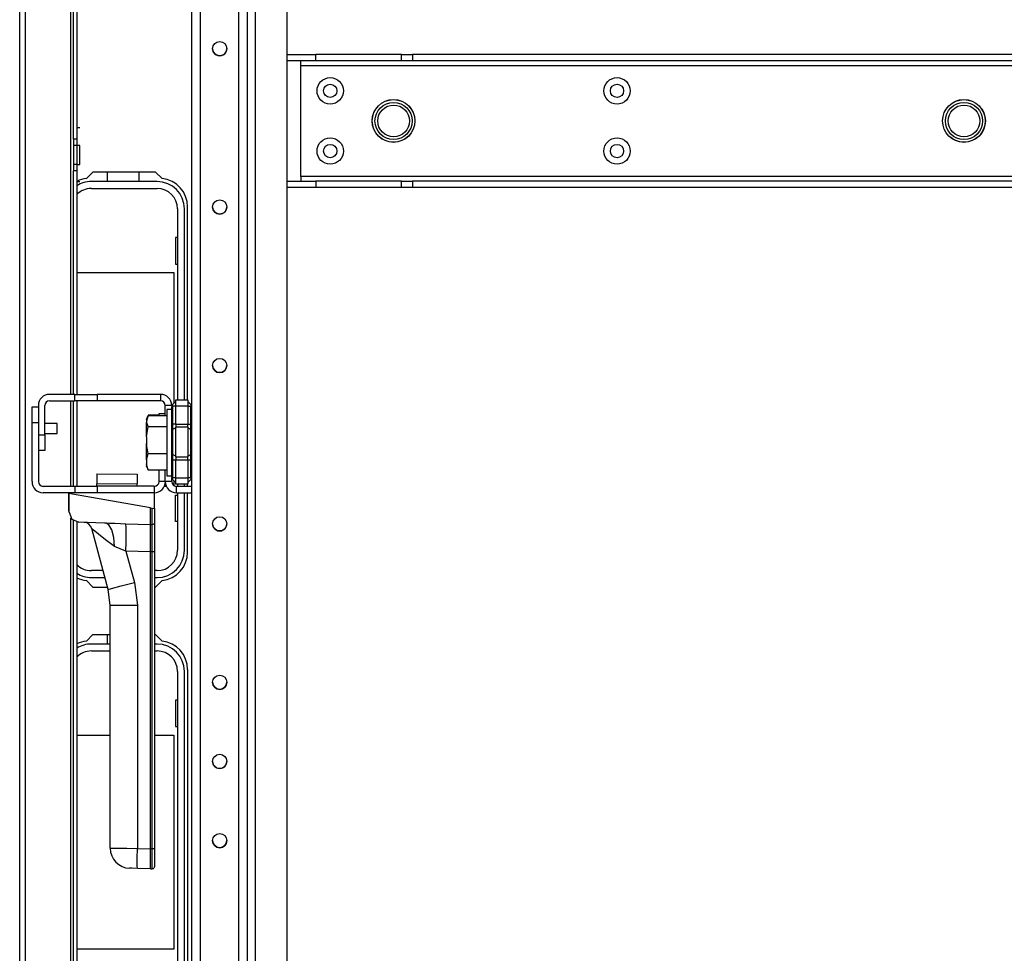
# Model space of a CAD drawing. Units: inches. Extents: x -194 to 106, y -63 to 172.
# Drawn here: x -94 to -81, y -51 to -40 of the extents above; entities that cross this region are included whole.
import ezdxf

# ---------------------------------------------------------------- set-up
doc = ezdxf.new("R2010")
doc.units = ezdxf.units.IN
doc.header["$MEASUREMENT"] = 0
doc.layers.add('TFR-TRI', color=7, linetype='CONTINUOUS')

msp = doc.modelspace()

# ---------------------------------------------------------------- linework, layer by layer
at = {"layer": 'TFR-TRI', "color": 30, "linetype": 'Continuous'}
for p, q in [((-93.505, -59.704), (-93.505, -15.712)), ((-93.435, -59.704), (-93.435, -15.712)), ((-92.868, -44.385), (-92.868, -16.499)), ((-92.836, -41.213), (-92.836, -39.401)), ((-92.797, -39.401), (-92.797, -41.213)), ((-92.757, -41.073), (-92.797, -41.073)), ((-92.836, -41.213), (-92.836, -41.292)), ((-92.797, -41.213), (-92.836, -41.213)), ((-92.797, -41.213), (-92.797, -41.292)), ((-92.836, -41.292), (-92.836, -41.526)), ((-92.797, -41.292), (-92.836, -41.292)), ((-92.757, -41.292), (-92.797, -41.292)), ((-92.797, -41.292), (-92.797, -41.526)), ((-92.757, -41.326), (-92.757, -41.292)), ((-92.757, -41.409), (-92.757, -41.326)), ((-92.757, -41.492), (-92.757, -41.409)), ((-92.836, -41.526), (-92.836, -41.605)), ((-92.797, -41.526), (-92.836, -41.526)), ((-92.797, -41.526), (-92.757, -41.526)), ((-92.797, -41.526), (-92.797, -41.605)), ((-92.757, -41.526), (-92.757, -41.492)), ((-92.836, -44.385), (-92.836, -41.605)), ((-92.797, -41.605), (-92.836, -41.605)), ((-92.797, -41.605), (-92.797, -44.385)), ((-92.595, -41.621), (-92.676, -41.702)), ((-91.817, -41.621), (-92.595, -41.621)), ((-91.737, -41.702), (-91.817, -41.621)), ((-92.757, -41.744), (-92.797, -41.744)), ((-91.419, -44.453), (-91.419, -42.054)), ((-92.868, -45.527), (-92.868, -44.464)), ((-92.836, -45.527), (-92.836, -44.464)), ((-92.797, -44.464), (-92.797, -45.527)), ((-91.419, -45.527), (-91.419, -45.5)), ((-91.419, -46.346), (-91.419, -45.605)), ((-92.868, -58.917), (-92.868, -45.922)), ((-92.836, -52.611), (-92.836, -45.952)), ((-92.797, -45.97), (-92.797, -52.611)), ((-92.676, -46.698), (-92.595, -46.779)), ((-91.817, -46.779), (-91.737, -46.698)), ((-92.595, -46.779), (-92.415, -46.779)), ((-91.831, -46.779), (-91.817, -46.779)), ((-92.676, -47.45), (-92.595, -47.369)), ((-92.595, -47.369), (-92.381, -47.369)), ((-91.831, -47.369), (-91.817, -47.369)), ((-91.817, -47.369), (-91.737, -47.45)), ((-91.419, -47.802), (-91.419, -52.094))]:
    msp.add_line(p, q, dxfattribs=at)
at = {"layer": 'TFR-TRI', "color": 155, "linetype": 'Continuous'}
for p, q in [((-91.367, -59.023), (-91.367, -16.394)), ((-91.257, -59.023), (-91.257, -16.394)), ((-90.784, -59.023), (-90.784, -16.394)), ((-90.674, -59.023), (-90.674, -16.394)), ((-90.576, -55.936), (-90.576, -38.786)), ((-90.182, -55.936), (-90.182, -38.786))]:
    msp.add_line(p, q, dxfattribs=at)
at = {"layer": 'TFR-TRI', "color": 113, "linetype": 'Continuous'}
for p, q in [((-90.182, -40.159), (-89.828, -40.159)), ((-89.828, -40.238), (-90.182, -40.238)), ((-90.013, -40.255), (-90.013, -40.238)), ((-89.828, -40.238), (-89.828, -40.159)), ((-88.763, -40.159), (-89.828, -40.159)), ((-88.763, -40.238), (-89.828, -40.238)), ((-88.763, -40.159), (-88.699, -40.159)), ((-88.763, -40.238), (-88.763, -40.159)), ((-88.699, -40.238), (-88.763, -40.238)), ((-88.699, -40.159), (-88.624, -40.159)), ((-88.624, -40.238), (-88.699, -40.238)), ((-74.922, -40.159), (-88.624, -40.159)), ((-88.624, -40.159), (-88.624, -40.238)), ((-74.922, -40.238), (-88.624, -40.238)), ((-90.013, -40.297), (-90.013, -40.255)), ((-90.013, -41.675), (-90.013, -40.297)), ((-90.013, -40.297), (-73.534, -40.297)), ((-73.534, -41.675), (-90.013, -41.675)), ((-90.013, -41.675), (-90.013, -41.716)), ((-90.182, -41.734), (-89.828, -41.734)), ((-89.828, -41.812), (-90.182, -41.812)), ((-90.013, -41.716), (-90.013, -41.734)), ((-89.828, -41.734), (-89.828, -41.812)), ((-88.763, -41.734), (-89.828, -41.734)), ((-88.763, -41.812), (-89.828, -41.812)), ((-88.763, -41.734), (-88.699, -41.734)), ((-88.763, -41.812), (-88.763, -41.734)), ((-88.699, -41.812), (-88.763, -41.812)), ((-88.699, -41.734), (-88.624, -41.734)), ((-88.624, -41.812), (-88.699, -41.812)), ((-74.922, -41.734), (-88.624, -41.734)), ((-88.624, -41.734), (-88.624, -41.812)), ((-74.922, -41.812), (-88.624, -41.812))]:
    msp.add_line(p, q, dxfattribs=at)
at = {"layer": 'TFR-TRI', "color": 12, "linetype": 'Continuous'}
for p, q in [((-92.413, -41.739), (-92.413, -41.621)), ((-92.025, -41.621), (-92.025, -41.739)), ((-91.798, -41.739), (-92.615, -41.739)), ((-92.615, -41.825), (-91.798, -41.825)), ((-92.025, -41.739), (-92.413, -41.739)), ((-91.544, -42.079), (-91.544, -44.453)), ((-91.458, -44.453), (-91.458, -42.079)), ((-91.544, -45.5), (-91.544, -45.527)), ((-91.458, -45.527), (-91.458, -45.5)), ((-91.544, -45.605), (-91.544, -46.321)), ((-91.458, -46.321), (-91.458, -45.605)), ((-92.47, -46.575), (-92.615, -46.575)), ((-91.798, -46.575), (-91.831, -46.575)), ((-92.615, -46.661), (-92.447, -46.661)), ((-91.831, -46.661), (-91.798, -46.661)), ((-92.413, -47.487), (-92.413, -47.369)), ((-92.381, -47.488), (-92.615, -47.488)), ((-92.615, -47.573), (-92.381, -47.573)), ((-92.381, -47.487), (-92.413, -47.487)), ((-91.798, -47.488), (-91.831, -47.488)), ((-91.831, -47.573), (-91.798, -47.573)), ((-91.544, -47.827), (-91.544, -52.069)), ((-91.458, -52.069), (-91.458, -47.827))]:
    msp.add_line(p, q, dxfattribs=at)
at = {"layer": 'TFR-TRI', "color": 215, "linetype": 'Continuous'}
for p, q in [((-91.569, -42.435), (-91.569, -42.765)), ((-91.544, -42.435), (-91.569, -42.435)), ((-91.569, -42.765), (-91.544, -42.765)), ((-92.797, -42.87), (-91.589, -42.87)), ((-91.589, -42.87), (-91.589, -44.495)), ((-93.352, -44.541), (-93.273, -44.541)), ((-93.352, -44.737), (-93.352, -44.541)), ((-91.774, -44.646), (-91.774, -44.622)), ((-91.774, -44.622), (-91.696, -44.622)), ((-93.352, -45.468), (-93.352, -44.737)), ((-93.273, -44.737), (-93.352, -44.737)), ((-93.273, -44.737), (-93.273, -45.468)), ((-91.774, -45.468), (-91.774, -45.323)), ((-91.696, -45.468), (-91.696, -45.323)), ((-91.696, -45.468), (-91.774, -45.468)), ((-91.589, -45.459), (-91.589, -45.518)), ((-93.214, -45.527), (-92.82, -45.527)), ((-92.82, -45.606), (-93.214, -45.606)), ((-92.82, -45.527), (-92.544, -45.527)), ((-92.82, -45.527), (-92.82, -45.606)), ((-92.544, -45.606), (-92.82, -45.606)), ((-91.833, -45.527), (-92.544, -45.527)), ((-92.544, -45.527), (-92.544, -45.606)), ((-91.833, -45.606), (-92.544, -45.606)), ((-91.833, -45.527), (-91.833, -45.606)), ((-91.681, -45.53), (-91.711, -45.53)), ((-91.569, -45.965), (-91.569, -45.635)), ((-91.569, -45.635), (-91.544, -45.635)), ((-91.544, -45.965), (-91.569, -45.965)), ((-91.569, -48.183), (-91.569, -48.513)), ((-91.544, -48.183), (-91.569, -48.183)), ((-91.569, -48.513), (-91.544, -48.513)), ((-92.797, -48.618), (-92.381, -48.618)), ((-91.831, -48.618), (-91.589, -48.618)), ((-91.589, -48.618), (-91.589, -51.278)), ((-91.589, -51.278), (-92.797, -51.278))]:
    msp.add_line(p, q, dxfattribs=at)
at = {"layer": 'TFR-TRI', "color": 253, "linetype": 'Continuous'}
for p, q in [((-92.82, -44.385), (-93.135, -44.385)), ((-92.82, -44.385), (-92.544, -44.385)), ((-92.82, -44.464), (-92.82, -44.385)), ((-91.755, -44.385), (-92.544, -44.385)), ((-92.544, -44.385), (-92.544, -44.464)), ((-91.755, -44.385), (-91.755, -44.464)), ((-93.273, -44.523), (-93.273, -44.885)), ((-93.194, -44.885), (-93.194, -44.523)), ((-93.135, -44.464), (-92.82, -44.464)), ((-92.544, -44.464), (-92.82, -44.464)), ((-91.755, -44.464), (-92.544, -44.464)), ((-91.696, -44.646), (-91.696, -44.523)), ((-91.617, -44.523), (-91.696, -44.523)), ((-93.273, -44.885), (-93.194, -44.885)), ((-93.194, -44.885), (-93.194, -45.081)), ((-93.194, -45.081), (-93.273, -45.081)), ((-91.696, -45.468), (-91.696, -45.323)), ((-91.617, -45.468), (-91.696, -45.468)), ((-91.617, -45.468), (-91.617, -45.423)), ((-91.558, -45.527), (-91.367, -45.527)), ((-91.558, -45.606), (-91.558, -45.527)), ((-91.558, -45.606), (-91.367, -45.606))]:
    msp.add_line(p, q, dxfattribs=at)
at = {"layer": 'TFR-TRI', "color": 235, "linetype": 'Continuous'}
for p, q in [((-91.613, -44.523), (-91.616, -44.53)), ((-91.61, -44.516), (-91.613, -44.523)), ((-91.605, -44.511), (-91.61, -44.516)), ((-91.608, -44.515), (-91.609, -44.52)), ((-91.609, -44.52), (-91.608, -44.525)), ((-91.605, -44.511), (-91.608, -44.515)), ((-91.608, -44.525), (-91.605, -44.532)), ((-91.605, -44.511), (-91.567, -44.473)), ((-91.567, -44.453), (-91.417, -44.453)), ((-91.567, -44.476), (-91.567, -44.453)), ((-91.567, -44.532), (-91.567, -44.476)), ((-91.417, -44.453), (-91.417, -44.476)), ((-91.417, -44.473), (-91.378, -44.511)), ((-91.417, -44.476), (-91.417, -44.532)), ((-91.376, -44.515), (-91.378, -44.511)), ((-91.378, -44.532), (-91.376, -44.525)), ((-91.375, -44.52), (-91.376, -44.515)), ((-91.376, -44.525), (-91.375, -44.52)), ((-91.616, -44.53), (-91.617, -44.539)), ((-91.616, -44.536), (-91.617, -44.539)), ((-91.617, -44.753), (-91.617, -44.539)), ((-91.614, -44.534), (-91.616, -44.536)), ((-91.61, -44.532), (-91.614, -44.534)), ((-91.605, -44.532), (-91.61, -44.532)), ((-91.567, -44.532), (-91.605, -44.532)), ((-91.605, -44.532), (-91.605, -44.753)), ((-91.417, -44.532), (-91.567, -44.532)), ((-91.567, -44.753), (-91.567, -44.532)), ((-91.417, -44.532), (-91.417, -44.753)), ((-91.417, -44.532), (-91.378, -44.532)), ((-91.378, -44.753), (-91.378, -44.532)), ((-91.617, -44.795), (-91.617, -44.753)), ((-91.614, -44.753), (-91.617, -44.753)), ((-91.605, -44.753), (-91.614, -44.753)), ((-91.567, -44.753), (-91.605, -44.753)), ((-91.605, -44.753), (-91.605, -44.788)), ((-91.567, -44.753), (-91.417, -44.753)), ((-91.567, -44.753), (-91.567, -44.773)), ((-91.567, -44.773), (-91.567, -44.792)), ((-91.417, -44.773), (-91.417, -44.753)), ((-91.417, -44.753), (-91.378, -44.753)), ((-91.417, -44.792), (-91.417, -44.773)), ((-91.378, -44.788), (-91.378, -44.753)), ((-91.37, -44.753), (-91.378, -44.753)), ((-91.367, -44.753), (-91.37, -44.753)), ((-91.617, -44.835), (-91.617, -44.795)), ((-91.614, -44.827), (-91.617, -44.835)), ((-91.617, -44.977), (-91.617, -44.835)), ((-91.605, -44.821), (-91.614, -44.827)), ((-91.605, -44.788), (-91.605, -44.821)), ((-91.567, -44.802), (-91.605, -44.821)), ((-91.605, -44.821), (-91.605, -44.977)), ((-91.417, -44.792), (-91.567, -44.792)), ((-91.567, -44.977), (-91.567, -44.792)), ((-91.417, -44.792), (-91.417, -44.977)), ((-91.417, -44.802), (-91.378, -44.821)), ((-91.378, -44.821), (-91.378, -44.788)), ((-91.378, -44.977), (-91.378, -44.821)), ((-91.378, -44.821), (-91.37, -44.827)), ((-91.37, -44.827), (-91.367, -44.835)), ((-91.617, -45.119), (-91.617, -44.977)), ((-91.605, -44.977), (-91.605, -45.133)), ((-91.567, -45.161), (-91.567, -44.977)), ((-91.417, -44.977), (-91.417, -45.161)), ((-91.378, -45.133), (-91.378, -44.977)), ((-91.617, -45.158), (-91.617, -45.119)), ((-91.614, -45.126), (-91.617, -45.119)), ((-91.605, -45.133), (-91.614, -45.126)), ((-91.567, -45.152), (-91.605, -45.133)), ((-91.605, -45.133), (-91.605, -45.165)), ((-91.417, -45.152), (-91.378, -45.133)), ((-91.378, -45.133), (-91.37, -45.126)), ((-91.378, -45.165), (-91.378, -45.133)), ((-91.37, -45.126), (-91.367, -45.119)), ((-91.617, -45.2), (-91.617, -45.158)), ((-91.617, -45.414), (-91.617, -45.2)), ((-91.617, -45.2), (-91.614, -45.2)), ((-91.614, -45.2), (-91.605, -45.2)), ((-91.605, -45.165), (-91.605, -45.2)), ((-91.567, -45.2), (-91.605, -45.2)), ((-91.605, -45.2), (-91.605, -45.422)), ((-91.567, -45.161), (-91.417, -45.161)), ((-91.567, -45.161), (-91.567, -45.18)), ((-91.567, -45.18), (-91.567, -45.2)), ((-91.417, -45.2), (-91.567, -45.2)), ((-91.567, -45.422), (-91.567, -45.2)), ((-91.417, -45.18), (-91.417, -45.161)), ((-91.417, -45.2), (-91.417, -45.18)), ((-91.417, -45.2), (-91.417, -45.422)), ((-91.378, -45.2), (-91.417, -45.2)), ((-91.378, -45.2), (-91.378, -45.165)), ((-91.378, -45.422), (-91.378, -45.2)), ((-91.378, -45.2), (-91.37, -45.2)), ((-91.37, -45.2), (-91.367, -45.2)), ((-91.617, -45.414), (-91.616, -45.423)), ((-91.617, -45.414), (-91.614, -45.42)), ((-91.616, -45.423), (-91.613, -45.431)), ((-91.614, -45.42), (-91.61, -45.421)), ((-91.613, -45.431), (-91.61, -45.437)), ((-91.61, -45.421), (-91.605, -45.422)), ((-91.61, -45.437), (-91.605, -45.442)), ((-91.608, -45.428), (-91.609, -45.434)), ((-91.609, -45.434), (-91.608, -45.438)), ((-91.605, -45.422), (-91.608, -45.428)), ((-91.608, -45.438), (-91.605, -45.442)), ((-91.567, -45.422), (-91.605, -45.422)), ((-91.605, -45.442), (-91.567, -45.481)), ((-91.567, -45.422), (-91.417, -45.422)), ((-91.567, -45.477), (-91.567, -45.422)), ((-91.567, -45.5), (-91.567, -45.477)), ((-91.417, -45.5), (-91.567, -45.5)), ((-91.417, -45.422), (-91.417, -45.477)), ((-91.378, -45.422), (-91.417, -45.422)), ((-91.378, -45.442), (-91.417, -45.481)), ((-91.417, -45.477), (-91.417, -45.5)), ((-91.376, -45.428), (-91.378, -45.422)), ((-91.378, -45.442), (-91.376, -45.438)), ((-91.375, -45.434), (-91.376, -45.428)), ((-91.376, -45.438), (-91.375, -45.434))]:
    msp.add_line(p, q, dxfattribs=at)
at = {"layer": 'TFR-TRI', "color": 251, "linetype": 'Continuous'}
for p, q in [((-91.928, -44.697), (-91.908, -44.646)), ((-91.908, -44.646), (-91.924, -44.7)), ((-91.908, -44.638), (-91.774, -44.638)), ((-91.908, -44.646), (-91.679, -44.646)), ((-91.617, -44.571), (-91.679, -44.571)), ((-91.679, -44.571), (-91.679, -44.627)), ((-91.679, -44.627), (-91.679, -44.778)), ((-91.917, -44.662), (-91.929, -44.689)), ((-91.928, -44.697), (-91.928, -44.731)), ((-91.924, -44.7), (-91.928, -44.722)), ((-91.926, -44.739), (-91.928, -44.731)), ((-91.928, -44.808), (-91.928, -44.731)), ((-91.908, -44.782), (-91.926, -44.739)), ((-91.928, -44.91), (-91.908, -44.782)), ((-91.928, -44.91), (-91.928, -44.808)), ((-91.908, -44.782), (-91.679, -44.782)), ((-91.679, -44.778), (-91.679, -44.985)), ((-91.928, -44.91), (-91.928, -44.994)), ((-91.924, -45.03), (-91.928, -44.994)), ((-91.928, -45.104), (-91.928, -44.994)), ((-91.679, -44.985), (-91.679, -45.191)), ((-91.928, -45.197), (-91.928, -45.104)), ((-91.928, -45.197), (-91.908, -45.121)), ((-91.908, -45.121), (-91.924, -45.03)), ((-91.908, -45.121), (-91.679, -45.121)), ((-91.928, -45.197), (-91.928, -45.248)), ((-91.924, -45.269), (-91.928, -45.248)), ((-91.928, -45.248), (-91.928, -45.281)), ((-91.679, -45.191), (-91.679, -45.343)), ((-91.929, -45.28), (-91.917, -45.307)), ((-91.928, -45.272), (-91.908, -45.323)), ((-91.928, -45.281), (-91.928, -45.272)), ((-91.908, -45.323), (-91.924, -45.269)), ((-91.908, -45.323), (-91.679, -45.323)), ((-91.679, -45.343), (-91.679, -45.398)), ((-91.679, -45.398), (-91.617, -45.398))]:
    msp.add_line(p, q, dxfattribs=at)
at = {"layer": 'TFR-TRI', "color": 3, "linetype": 'Continuous'}
for p, q in [((-93.039, -44.746), (-93.194, -44.746)), ((-93.039, -44.777), (-93.039, -44.746)), ((-93.194, -44.871), (-93.039, -44.871)), ((-93.039, -44.84), (-93.039, -44.777)), ((-93.039, -44.871), (-93.039, -44.84)), ((-91.928, -44.914), (-91.93, -44.914)), ((-91.93, -44.914), (-91.93, -44.933)), ((-91.93, -44.933), (-91.93, -44.977)), ((-91.93, -44.977), (-91.93, -45.021)), ((-91.93, -45.021), (-91.93, -45.039)), ((-92.546, -45.371), (-92.546, -45.495)), ((-92.546, -45.371), (-92.046, -45.376)), ((-92.046, -45.376), (-92.046, -45.491)), ((-92.546, -45.495), (-92.046, -45.491)), ((-92.546, -45.527), (-92.546, -45.495)), ((-92.046, -45.527), (-92.046, -45.491)), ((-92.901, -45.613), (-92.891, -45.613)), ((-92.901, -45.613), (-92.901, -45.693)), ((-92.891, -45.606), (-92.891, -45.616)), ((-92.849, -45.624), (-92.891, -45.616)), ((-92.891, -45.849), (-92.891, -45.616)), ((-91.881, -45.794), (-92.849, -45.624)), ((-91.831, -45.608), (-92.086, -45.606)), ((-92.046, -45.606), (-92.046, -45.606)), ((-91.879, -45.607), (-91.879, -45.606)), ((-91.831, -45.803), (-91.831, -45.608)), ((-92.901, -45.693), (-92.891, -45.693)), ((-92.901, -45.693), (-92.901, -45.76)), ((-92.901, -45.76), (-92.891, -45.76)), ((-92.901, -45.76), (-92.901, -45.764)), ((-92.901, -45.764), (-92.901, -45.768)), ((-92.901, -45.768), (-92.891, -45.767)), ((-92.901, -45.768), (-92.901, -45.834)), ((-92.901, -45.834), (-92.891, -45.835)), ((-92.891, -45.849), (-92.856, -45.936)), ((-91.881, -46.005), (-91.881, -45.794)), ((-91.881, -45.794), (-91.861, -45.798)), ((-91.861, -45.798), (-91.831, -45.803)), ((-91.861, -46.005), (-91.861, -45.798)), ((-91.831, -45.803), (-91.831, -45.983)), ((-92.856, -45.936), (-92.77, -45.974)), ((-92.451, -45.985), (-92.77, -45.974)), ((-92.673, -45.982), (-92.704, -45.976)), ((-92.645, -45.998), (-92.673, -45.982)), ((-92.624, -46.021), (-92.645, -45.998)), ((-92.432, -45.986), (-92.451, -45.985)), ((-92.391, -45.988), (-92.432, -45.986)), ((-92.396, -46.006), (-92.432, -45.986)), ((-92.322, -45.991), (-92.391, -45.988)), ((-92.254, -45.993), (-92.322, -45.991)), ((-92.185, -45.996), (-92.254, -45.993)), ((-91.881, -46.005), (-92.185, -45.996)), ((-92.183, -46.04), (-92.185, -45.996)), ((-91.838, -45.997), (-91.845, -46.001)), ((-91.834, -45.991), (-91.838, -45.997)), ((-91.831, -45.983), (-91.834, -45.991)), ((-91.831, -45.983), (-91.831, -46.039)), ((-91.831, -45.983), (-91.831, -45.983)), ((-92.611, -46.05), (-92.624, -46.021)), ((-92.407, -46.811), (-92.611, -46.05)), ((-92.606, -46.055), (-92.611, -46.05)), ((-92.591, -46.068), (-92.606, -46.055)), ((-92.528, -46.122), (-92.591, -46.068)), ((-92.36, -46.069), (-92.396, -46.006)), ((-92.337, -46.165), (-92.36, -46.069)), ((-92.182, -46.118), (-92.183, -46.04)), ((-92.182, -46.22), (-92.182, -46.118)), ((-91.881, -46.054), (-91.881, -46.005)), ((-91.861, -46.005), (-91.881, -46.005)), ((-91.881, -46.131), (-91.881, -46.054)), ((-91.852, -46.003), (-91.861, -46.005)), ((-91.861, -46.008), (-91.861, -46.005)), ((-91.861, -46.022), (-91.861, -46.008)), ((-91.861, -46.063), (-91.861, -46.022)), ((-91.861, -46.149), (-91.861, -46.063)), ((-91.845, -46.001), (-91.852, -46.003)), ((-91.831, -46.039), (-91.831, -46.133)), ((-92.439, -46.194), (-92.528, -46.122)), ((-92.329, -46.273), (-92.439, -46.194)), ((-92.329, -46.273), (-92.337, -46.165)), ((-92.185, -46.333), (-92.182, -46.22)), ((-91.881, -46.228), (-91.881, -46.131)), ((-91.881, -46.341), (-91.881, -46.228)), ((-91.861, -46.241), (-91.861, -46.149)), ((-91.861, -46.341), (-91.861, -46.241)), ((-91.831, -46.133), (-91.831, -46.232)), ((-91.831, -46.232), (-91.831, -46.341)), ((-92.185, -46.333), (-92.329, -46.273)), ((-91.881, -46.341), (-92.185, -46.333)), ((-92.185, -46.333), (-92.081, -46.721)), ((-91.881, -50.032), (-91.881, -46.341)), ((-91.861, -46.341), (-91.881, -46.341)), ((-91.861, -50.032), (-91.861, -46.341)), ((-91.849, -46.341), (-91.861, -46.341)), ((-91.84, -46.341), (-91.849, -46.341)), ((-91.833, -46.341), (-91.84, -46.341)), ((-91.831, -46.341), (-91.833, -46.341)), ((-91.831, -46.341), (-91.831, -50.032)), ((-92.245, -46.765), (-92.081, -46.721)), ((-92.081, -46.721), (-92.043, -47.005)), ((-92.407, -46.811), (-92.364, -46.798)), ((-92.381, -47.005), (-92.407, -46.811)), ((-92.364, -46.798), (-92.245, -46.765)), ((-92.381, -50.023), (-92.381, -47.005)), ((-92.381, -47.005), (-92.336, -47.005)), ((-92.336, -47.005), (-92.213, -47.005)), ((-92.213, -47.005), (-92.043, -47.005)), ((-92.043, -47.005), (-92.043, -50.026)), ((-92.381, -50.023), (-92.356, -50.023)), ((-92.356, -50.023), (-92.283, -50.024)), ((-92.283, -50.024), (-92.174, -50.025)), ((-92.174, -50.025), (-92.043, -50.026)), ((-92.047, -50.151), (-92.043, -50.026)), ((-92.043, -50.026), (-91.881, -50.032)), ((-91.881, -50.128), (-91.881, -50.032)), ((-91.861, -50.032), (-91.881, -50.032)), ((-91.861, -50.114), (-91.861, -50.032)), ((-91.849, -50.032), (-91.861, -50.032)), ((-91.84, -50.032), (-91.849, -50.032)), ((-91.833, -50.032), (-91.84, -50.032)), ((-91.831, -50.032), (-91.833, -50.032)), ((-91.831, -50.032), (-91.831, -50.105)), ((-92.047, -50.243), (-92.047, -50.151)), ((-91.881, -50.209), (-91.881, -50.128)), ((-91.861, -50.188), (-91.861, -50.114)), ((-91.831, -50.105), (-91.831, -50.169)), ((-92.112, -50.274), (-92.14, -50.273)), ((-92.043, -50.276), (-92.112, -50.274)), ((-92.043, -50.276), (-92.047, -50.243)), ((-91.881, -50.282), (-92.043, -50.276)), ((-91.881, -50.263), (-91.881, -50.209)), ((-91.881, -50.282), (-91.881, -50.263)), ((-91.861, -50.243), (-91.861, -50.188)), ((-91.861, -50.275), (-91.861, -50.243)), ((-91.861, -50.281), (-91.861, -50.275)), ((-91.849, -50.279), (-91.861, -50.281)), ((-91.84, -50.272), (-91.849, -50.279)), ((-91.833, -50.263), (-91.84, -50.272)), ((-91.831, -50.252), (-91.833, -50.263)), ((-91.831, -50.169), (-91.831, -50.218)), ((-91.831, -50.218), (-91.831, -50.246)), ((-91.831, -50.246), (-91.831, -50.252)), ((-91.881, -50.282), (-91.871, -50.282)), ((-91.871, -50.282), (-91.861, -50.281))]:
    msp.add_line(p, q, dxfattribs=at)
at = {"layer": 'TFR-TRI', "color": 155, "linetype": 'Continuous'}
for centre in [(-91.02, -40.088), (-91.02, -42.056), (-91.02, -44.025), (-91.02, -45.993), (-91.02, -47.962), (-91.02, -48.946), (-91.02, -49.93)]:
    msp.add_circle(centre, 0.0886, dxfattribs=at)
at = {"layer": 'TFR-TRI', "color": 113, "linetype": 'Continuous'}
for centre, radius in [((-89.647, -40.612), 0.164), ((-86.084, -40.612), 0.164), ((-89.647, -40.612), 0.0827), ((-86.084, -40.612), 0.0827), ((-88.86, -40.986), 0.266), ((-81.773, -40.986), 0.266), ((-89.647, -41.36), 0.164), ((-86.084, -41.36), 0.164), ((-89.647, -41.36), 0.0827), ((-86.084, -41.36), 0.0827)]:
    msp.add_circle(centre, radius, dxfattribs=at)
at = {"layer": 'TFR-TRI', "color": 3, "linetype": 'Continuous'}
for centre, radius in [((-88.86, -40.986), 0.265), ((-81.773, -40.986), 0.265), ((-88.86, -40.986), 0.231), ((-88.86, -40.986), 0.197), ((-81.773, -40.986), 0.231), ((-81.773, -40.986), 0.197)]:
    msp.add_circle(centre, radius, dxfattribs=at)
at = {"layer": 'TFR-TRI', "color": 155, "linetype": 'Continuous'}
for centre, end in [((-91.02, -40.088), 0.1294), ((-91.02, -42.056), 359.9944), ((-91.02, -44.025), 359.9438), ((-91.02, -45.993), 0.0281), ((-91.02, -47.962), 359.9887), ((-91.02, -48.946), 0.0788), ((-91.02, -49.93), 359.9438)]:
    msp.add_arc(centre, 0.0886, 180, end, dxfattribs=at)
at = {"layer": 'TFR-TRI', "color": 30, "linetype": 'Continuous'}
for centre, start, end in [((-92.639, -42.054), 95.8825, 116.3887), ((-91.773, -42.054), 0, 84.1175), ((-91.773, -46.346), 275.8825, 0), ((-92.639, -46.346), 243.6113, 264.1175), ((-92.639, -47.802), 95.8825, 116.3887), ((-91.773, -47.802), 0, 84.1175)]:
    msp.add_arc(centre, 0.354, start, end, dxfattribs=at)
at = {"layer": 'TFR-TRI', "color": 12, "linetype": 'Continuous'}
for centre, radius, start, end in [((-92.615, -42.079), 0.34, 90, 122.4337), ((-92.615, -42.079), 0.254, 90, 135.817), ((-91.798, -42.079), 0.34, 0, 90), ((-91.798, -42.079), 0.254, 0, 90), ((-91.798, -46.321), 0.254, 270, 0), ((-91.798, -46.321), 0.34, 270, 0), ((-92.615, -46.321), 0.254, 224.183, 270), ((-92.615, -46.321), 0.34, 237.5663, 270), ((-92.615, -47.827), 0.34, 90, 122.4337), ((-92.615, -47.827), 0.254, 90, 135.817), ((-91.798, -47.827), 0.34, 0, 90), ((-91.798, -47.827), 0.254, 0, 90)]:
    msp.add_arc(centre, radius, start, end, dxfattribs=at)
at = {"layer": 'TFR-TRI', "color": 253, "linetype": 'Continuous'}
for centre, radius, start, end in [((-93.135, -44.523), 0.138, 90, 180), ((-91.755, -44.523), 0.138, 0, 90), ((-93.135, -44.523), 0.0591, 90, 180), ((-91.755, -44.523), 0.0591, 0, 90), ((-91.558, -45.468), 0.138, 180, 270), ((-91.558, -45.468), 0.0591, 180, 270)]:
    msp.add_arc(centre, radius, start, end, dxfattribs=at)
at = {"layer": 'TFR-TRI', "color": 215, "linetype": 'Continuous'}
for centre, radius, start, end in [((-93.214, -45.468), 0.138, 180, 270), ((-93.214, -45.468), 0.0591, 180, 270), ((-91.833, -45.468), 0.0591, 270, 0), ((-91.833, -45.468), 0.138, 270, 0)]:
    msp.add_arc(centre, radius, start, end, dxfattribs=at)
at = {"layer": 'TFR-TRI', "color": 3, "linetype": 'Continuous'}
msp.add_arc((-92.131, -50.023), 0.25, 180, 268, dxfattribs=at)

doc.saveas('drawing.dxf')
